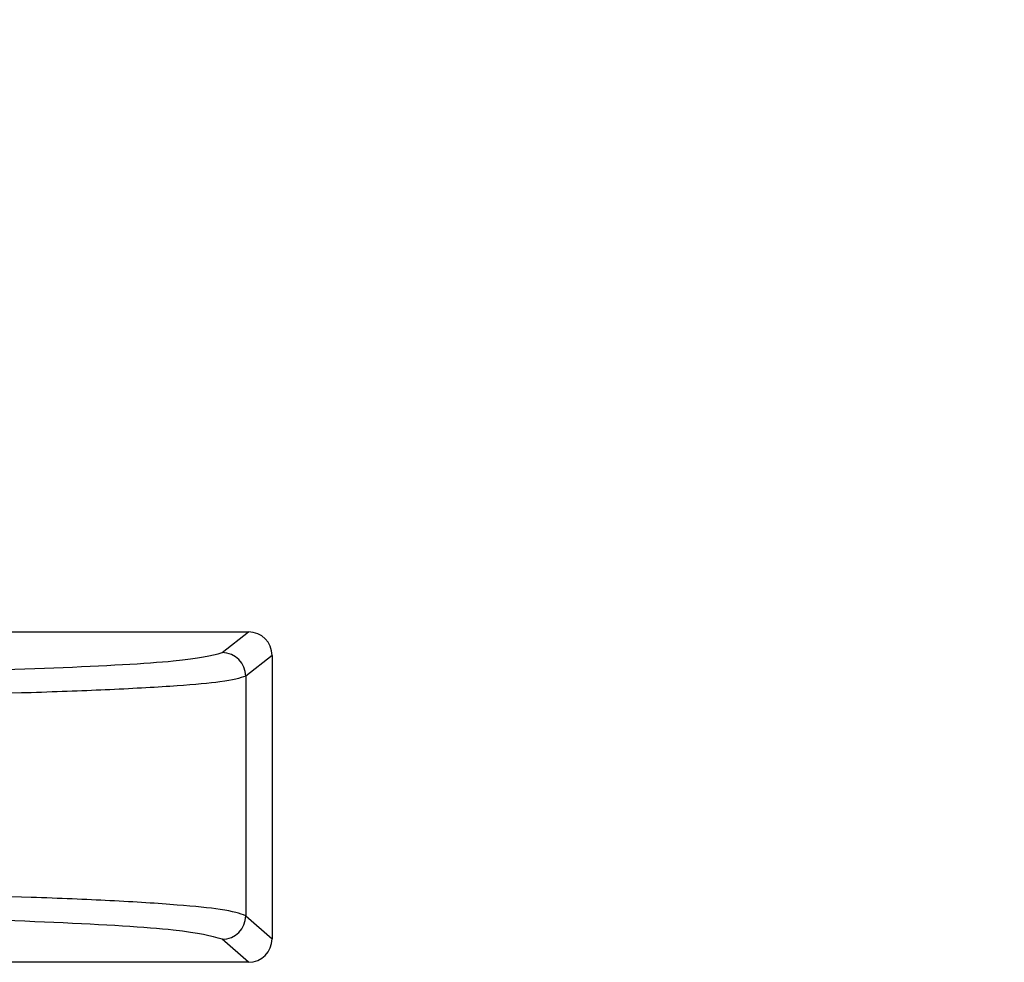
# Model space of a CAD drawing. Units: inches. Extents: x 0.4 to 16.6, y 0.2 to 10.8.
# Drawn here: x 2.9 to 2.9, y 7.6 to 7.6 of the extents above; entities that cross this region are included whole.
import ezdxf

# ---------------------------------------------------------------- set-up
doc = ezdxf.new("R2010")
doc.units = ezdxf.units.IN
doc.header["$MEASUREMENT"] = 0
doc.dimstyles.new('SLDDIMSTYLE3', dxfattribs={"dimtxt": 0.18, "dimasz": 0.14, "dimexe": 0, "dimexo": 0.0625, "dimgap": 0, "dimtad": 0, "dimtih": 1, "dimtoh": 1, "dimdec": 0, "dimrnd": 1e-09, "dimzin": 0, "dimdsep": 46, "dimtxsty": 'Standard', "dimsah": 1, "dimcen": 0.09, "dimadec": 0, "dimazin": 0, "dimtfac": 0.14, "dimtdec": 0, "dimtofl": 0, "dimtmove": 0, "dimatfit": 3, "dimfxl": 0, "dimfrac": 2, "dimtolj": 1, "dimtzin": 0, "dimarcsym": 0})

msp = doc.modelspace()

# ---------------------------------------------------------------- linework, layer by layer
at = {"color": 7, "linetype": 'Continuous', "lineweight": 25}
for p, q in [((2.875996362221732, 7.571482386740193), (2.881336315731575, 7.571482385601106)), ((2.880788320437613, 7.571049452110521), (2.881336315731575, 7.571482385601106)), ((2.88182799198046, 7.570990916448841), (2.881279771875422, 7.570557805350457)), ((2.88182799198046, 7.570990916448841), (2.881827990720456, 7.565084108312852)), ((2.881279771875422, 7.570557805350457), (2.881279770810248, 7.565564439524555)), ((2.881279770810245, 7.565564439524561), (2.881827990720456, 7.565084108312852)), ((2.881336314261884, 7.564592639370346), (2.880788319162676, 7.565072773610489)), ((2.881336314261884, 7.564592639370346), (2.875996360752021, 7.564592640509476))]:
    msp.add_line(p, q, dxfattribs=at)
for centre, radius, start, end in [((2.880786945094676, 7.570556625837359), 0.0004928281922521048, 0.137129303615059, 89.84010361080426), ((2.880786855552899, 7.565565687794766), 0.0004929163568762674, 270.1700730468467, 359.8549029802512)]:
    msp.add_arc(centre, radius, start, end, dxfattribs=at)
for centre, major_axis, ratio, start_param, end_param in [((2.881335190628821, 7.570989792030662), (0.0003791535485295761, 0.000315526431033497), 0.997681200127129, 5.590265262813007, 7.158778725254344), ((2.881335189369316, 7.565085232941296), (0.0003791534139621078, -0.0003155265927414775), 0.997681200126662, 5.407591888903474, 6.976105351364642)]:
    msp.add_ellipse(centre, major_axis=major_axis, ratio=ratio, start_param=start_param, end_param=end_param, dxfattribs=at)
for points, knots in [([(2.869484934855655, 7.570605336055775), (2.870918886204852, 7.570611920031977), (2.873787491728062, 7.570625091211398), (2.877448127696588, 7.5707267009404), (2.880089963462798, 7.570872701432901), (2.88055555607299, 7.570990540667164), (2.880788320085838, 7.571049452111286)], [0, 0, 0, 0, 0.2499228225658169, 0.4999681401952066, 0.7500187509579023, 1, 1, 1, 1]), ([(2.881279771875425, 7.570557805350457), (2.881153898347087, 7.570518346511274), (2.880933061121411, 7.570449118448085), (2.879879425772223, 7.570353662979879), (2.87854628061601, 7.570277048631136), (2.876431021153719, 7.570196763812914), (2.873405784434617, 7.570129801804527), (2.870776972626599, 7.57011970465129), (2.869484934750856, 7.570114741989307)], [0, 0, 0, 0, 0.1683888892600864, 0.2954277649159888, 0.4337677130404164, 0.5609218419552966, 0.784196948265895, 1, 1, 1, 1]), ([(2.881279770810249, 7.565564439524561), (2.881154116923099, 7.565608362948211), (2.88093340779801, 7.565685513768011), (2.879880105459256, 7.565791749540671), (2.878546246100151, 7.56587721145099), (2.876430598993498, 7.565966566115302), (2.87340510406097, 7.566041266767088), (2.870776428307824, 7.566052509440376), (2.869484933885485, 7.566058033077069)], [0, 0, 0, 0, 0.1681951282817452, 0.2954321625024141, 0.4337547716815658, 0.5609426313478741, 0.7842867679582044, 1, 1, 1, 1]), ([(2.880788318785938, 7.565072773609588), (2.880555118473301, 7.565138097005971), (2.880088635031103, 7.565268766997173), (2.87744855900209, 7.56543072844559), (2.873787714390988, 7.565543434253128), (2.870918993428838, 7.565558022065031), (2.869484933780469, 7.565565314441211)], [0, 0, 0, 0, 0.2499662395897633, 0.5000212502222228, 0.7500630561292017, 1, 1, 1, 1])]:
    msp.add_open_spline(points, degree=3, knots=knots, dxfattribs=at)

# ---------------------------------------------------------------- leaders
at = {"color": 7, "linetype": 'Continuous', "lineweight": 0}
msp.add_leader([(2.860666574451197, 7.570114743896944), (3.29648697758934, 8.205308468929871)], dimstyle='SLDDIMSTYLE3', dxfattribs=at)

doc.saveas('drawing.dxf')
